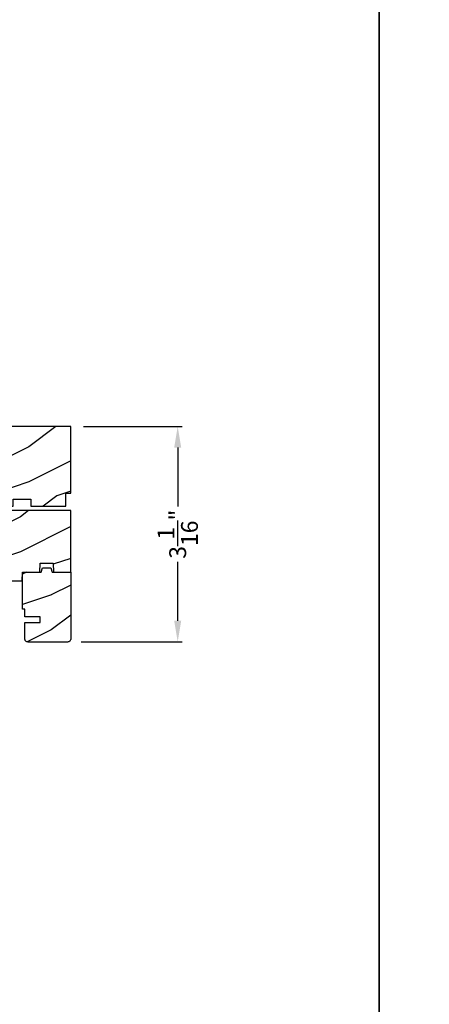
# Model space of a CAD drawing. Extents: x 34 to 117.2, y 0 to 44.
# Drawn here: x 62.9 to 68.7, y 7.8 to 21.8 of the extents above; entities that cross this region are included whole.
import ezdxf

# ---------------------------------------------------------------- set-up
doc = ezdxf.new("R2010")
doc.units = 0
doc.header["$LTSCALE"] = 4
doc.header["$MEASUREMENT"] = 0
doc.header["$PDMODE"] = 3
doc.layers.get('0').update_dxf_attribs({"linetype": 'CONTINUOUS'})
doc.layers.get('DEFPOINTS').update_dxf_attribs({"color": 3, "linetype": 'CONTINUOUS'})
doc.layers.add('Dim', color=7, linetype='CONTINUOUS')
doc.styles.get("Standard").update_dxf_attribs({"font": 'arial.ttf'})
doc.dimstyles.get("Standard").update_dxf_attribs({"dimtxt": 0.24, "dimasz": 0.3, "dimexe": 0.0625, "dimexo": 0.18, "dimgap": 0.09, "dimtad": 0, "dimdec": 4, "dimzin": 0, "dimdsep": 46, "dimlunit": 4, "dimtxsty": 'Standard', "dimcen": 0, "dimadec": 0, "dimazin": 0, "dimtfac": 1, "dimtdec": 4, "dimtofl": 0, "dimtmove": 2, "dimatfit": 3, "dimfxl": 1, "dimtolj": 1, "dimtzin": 0, "dimarcsym": 0})

# ---------------------------------------------------------------- blocks, each defined once
blk = doc.blocks.new('*D206')
at = {"layer": 'DEFPOINTS', "color": 0, "transparency": 16777216}
for p in [(63.6, 15.99), (63.571, 12.923), (65.126, 12.923)]:
    blk.add_point(p, dxfattribs=at)
at = {"layer": 'Dim', "color": 0, "lineweight": -2, "transparency": 16777216}
for p, q in [((63.78, 15.99), (65.188, 15.99)), ((65.126, 15.69), (65.126, 14.853)), ((65.126, 13.223), (65.126, 14.06)), ((63.751, 12.923), (65.188, 12.923))]:
    blk.add_line(p, q, dxfattribs=at)
at = {"layer": 'Dim', "color": 0, "transparency": 16777216}
for points in [[(65.076, 15.69), (65.176, 15.69), (65.126, 15.99)], [(65.076, 13.223), (65.176, 13.223), (65.126, 12.923)]]:
    blk.add_solid(points, dxfattribs=at)
at = {"layer": 'Dim', "color": 0, "transparency": 16777216, "insert": (65.126, 14.456), "char_height": 0.24, "attachment_point": 5, "rotation": 90}
blk.add_mtext('\\A1;3{\\H1x;\\S1/16;}"', dxfattribs=at)
blk = doc.blocks.new('A$C40E57508')
h = blk.add_hatch()
h.set_pattern_fill('WOOD2', color=256, pattern_type=2)
h.set_pattern_definition([(216.87, (0.4, 1), (3, 2), [0.5, -4.5]), (206.565, (1, 0.7), (-1, -1), [1.11803, -1.11803]), (198.435, (1, 0.2), (-2, -0.999998), [0.63246, -2.52982])])
h.paths.add_polyline_path([(0.125, 0.247), (0.712, 0.247), (0.712, 0.287), (0.962, 0.287), (0.962, 0), (2.227, 0), (2.227, 0.1), (2.477, 0.1), (2.477, 0), (3.742, 0), (3.742, 0.1), (3.992, 0.1), (3.992, 0), (4.492, 0), (4.492, 0.187), (4.562, 0.187), (4.562, 1.135), (0.754, 1.135), (0.67, 0.82), (0.389, 0.82), (0.264, 0.789), (0.264, 0.675), (0.125, 0.675), (0, 0.644), (0, 0.279)])
blk.add_lwpolyline([(0.125, 0.247), (0.712, 0.247), (0.712, 0.287), (0.962, 0.287), (0.962, 0), (2.227, 0), (2.227, 0.1), (2.477, 0.1), (2.477, 0), (3.742, 0), (3.742, 0.1), (3.992, 0.1), (3.992, 0), (4.492, 0), (4.492, 0.187), (4.562, 0.187), (4.562, 1.135), (0.754, 1.135), (0.67, 0.82), (0.389, 0.82), (0.264, 0.789), (0.264, 0.675), (0.125, 0.675), (0, 0.644), (0, 0.279)], close=True)

msp = doc.modelspace()

# ---------------------------------------------------------------- hatches: boundary and pattern name
h = msp.add_hatch()
h.set_pattern_fill('WOOD2', color=256, style=0)
h.set_pattern_definition([(216.8699, (-167.71734, 22.00433), (2.99999992, 2.00000012), [0.5, -4.5]), (206.5651, (-167.11734, 21.70433), (-0.9999992, -1.0000013), [1.118034, -1.118034]), (198.4349, (-167.11734, 21.20433), (-2.00000043, -0.9999984), [0.632456, -2.529822])])
edge = h.paths.add_edge_path()
edge.add_line((58.72503, 14.5887), (58.72503, 14.32315))
edge.add_arc((58.72503, 14.2294), 0.09375, -89.999642, 89.999642, ccw=False)
edge.add_line((58.72503, 14.13565), (58.72503, 13.7294))
edge.add_line((58.72503, 13.7294), (59.95703, 13.7294))
edge.add_line((59.95703, 13.7294), (59.96358, 13.9169))
edge.add_line((59.96358, 13.9169), (60.07548, 13.9169))
edge.add_line((60.07548, 13.9169), (60.08203, 13.7294))
edge.add_line((60.08203, 13.7294), (60.5863, 13.7294))
edge.add_line((60.5863, 13.7294), (60.59503, 13.9794))
edge.add_line((60.59503, 13.9794), (60.87603, 13.9794))
edge.add_line((60.87603, 13.9794), (60.88476, 13.7294))
edge.add_line((60.88476, 13.7294), (61.13776, 13.7294))
edge.add_line((61.13776, 13.7294), (61.13776, 13.7919))
edge.add_line((61.13776, 13.7919), (62.90817, 13.7919))
edge.add_line((62.90817, 13.7919), (62.91253, 13.9169))
edge.add_line((62.91253, 13.9169), (63.15816, 13.9169))
edge.add_line((63.15816, 13.9169), (63.16253, 14.0419))
edge.add_line((63.16253, 14.0419), (63.35003, 14.0419))
edge.add_line((63.35003, 14.0419), (63.3544, 13.9169))
edge.add_line((63.3544, 13.9169), (63.60003, 13.9169))
edge.add_line((63.60003, 13.9169), (63.60003, 14.7919))
edge.add_line((63.60003, 14.7919), (62.06878, 14.7919))
edge.add_arc((61.97503, 14.7919), 0.09375, 180.001076, 359.998924, ccw=False)
edge.add_line((61.88128, 14.7919), (60.87515, 14.7919))
edge.add_line((60.87515, 14.7919), (60.85003, 14.69815))
edge.add_line((60.85003, 14.69815), (60.47503, 14.69815))
edge.add_line((60.47503, 14.69815), (60.44991, 14.7919))
edge.add_line((60.44991, 14.7919), (59.81878, 14.7919))
edge.add_arc((59.72503, 14.7919), 0.09375, 180.001053, 359.998947, ccw=False)
edge.add_line((59.63128, 14.7919), (59.52587, 14.7919))
edge.add_arc((59.52587, 14.7449), 0.047, 89.999921, 177.999933)
edge.add_line((59.4789, 14.74654), (59.47503, 14.6357))
edge.add_line((59.47503, 14.6357), (58.77203, 14.6357))
edge.add_arc((58.77203, 14.5887), 0.047, 89.998795, 180.005139)
h = msp.add_hatch()
h.set_pattern_fill('WOOD2', color=256, style=0)
h.set_pattern_definition([(216.8699, (-168.2785, 23.3908), (2.99999992, 2.00000012), [0.5, -4.5]), (206.5651, (-167.6785, 23.0908), (-0.9999992, -1.0000013), [1.118034, -1.118034]), (198.4349, (-167.6785, 22.5908), (-2.00000043, -0.9999984), [0.632456, -2.529822])])
edge = h.paths.add_edge_path()
edge.add_line((63.3544, 13.9169), (63.60003, 13.9169))
edge.add_line((63.60003, 13.9169), (63.60003, 12.9664))
edge.add_line((63.60003, 12.9664), (63.59913, 12.95724))
edge.add_line((63.59913, 12.95724), (63.59645, 12.94842))
edge.add_line((63.59645, 12.94842), (63.59211, 12.94029))
edge.add_line((63.59211, 12.94029), (63.58626, 12.93317))
edge.add_line((63.58626, 12.93317), (63.57914, 12.92733))
edge.add_line((63.57914, 12.92733), (63.57102, 12.92298))
edge.add_line((63.57102, 12.92298), (63.5622, 12.92031))
edge.add_line((63.5622, 12.92031), (63.55303, 12.91941))
edge.add_line((63.55303, 12.91941), (62.99103, 12.91941))
edge.add_line((62.99103, 12.91941), (62.98186, 12.92031))
edge.add_line((62.98186, 12.92031), (62.97304, 12.92298))
edge.add_line((62.97304, 12.92298), (62.96492, 12.92733))
edge.add_line((62.96492, 12.92733), (62.9578, 12.93317))
edge.add_line((62.9578, 12.93317), (62.95195, 12.94029))
edge.add_line((62.95195, 12.94029), (62.94761, 12.94842))
edge.add_line((62.94761, 12.94842), (62.94493, 12.95724))
edge.add_line((62.94493, 12.95724), (62.94403, 12.9664))
edge.add_line((62.94403, 12.9664), (62.94403, 13.1994))
edge.add_line((62.94403, 13.1994), (63.16283, 13.1994))
edge.add_line((63.16283, 13.1994), (63.16283, 13.2774))
edge.add_line((63.16283, 13.2774), (62.94403, 13.2774))
edge.add_line((62.94403, 13.2774), (62.94403, 13.3869))
edge.add_line((62.94403, 13.3869), (62.91303, 13.3869))
edge.add_line((62.91303, 13.3869), (62.91303, 13.8699))
edge.add_line((62.91303, 13.8699), (62.91393, 13.87907))
edge.add_line((62.91393, 13.87907), (62.91661, 13.88789))
edge.add_line((62.91661, 13.88789), (62.92095, 13.89602))
edge.add_line((62.92095, 13.89602), (62.9268, 13.90314))
edge.add_line((62.9268, 13.90314), (62.93392, 13.90898))
edge.add_line((62.93392, 13.90898), (62.94204, 13.91333))
edge.add_line((62.94204, 13.91333), (62.95086, 13.916))
edge.add_line((62.95086, 13.916), (62.96003, 13.9169))
edge.add_line((62.96003, 13.9169), (63.17843, 13.9169))
edge.add_line((63.17843, 13.9169), (63.19504, 13.97891))
edge.add_line((63.19504, 13.97891), (63.31822, 13.97891))
edge.add_line((63.31822, 13.97891), (63.33483, 13.9169))
edge.add_line((63.33483, 13.9169), (63.60003, 13.9169))
h = msp.add_hatch()
h.set_pattern_fill('WOOD2', color=256, style=0)
h.set_pattern_definition([(216.8699, (-169.61786, 23.95008), (2.99999992, 2.00000012), [0.5, -4.5]), (206.5651, (-169.01786, 23.65008), (-0.99999916, -1.0000013), [1.118034, -1.118034]), (198.4349, (-169.01786, 23.15008), (-2.00000043, -0.9999984), [0.632456, -2.529822])])
edge = h.paths.add_edge_path()
edge.add_line((62.49155, 8.51686), (62.49155, 8.42276))
edge.add_line((62.49155, 8.42276), (62.36155, 8.42276))
edge.add_line((62.36155, 8.42276), (62.36155, 8.99276))
edge.add_line((62.36155, 8.99276), (62.74405, 8.99276))
edge.add_line((62.74405, 8.99276), (62.74405, 8.74359))
edge.add_line((62.74405, 8.74359), (62.71205, 8.71159))
edge.add_line((62.71205, 8.71159), (62.62649, 8.71159))
edge.add_line((62.62649, 8.71159), (62.62649, 8.65676))
edge.add_arc((62.48649, 8.65676), 0.14, 272.070113, 360, ccw=False)
edge = h.paths.add_edge_path(flags=17)
edge.add_line((81.95934, 13.48226), (82.04677, 13.48226))
edge.add_line((82.04677, 13.48226), (82.04677, 12.69976))
edge.add_line((82.04677, 12.69976), (82.85977, 12.69976))
edge.add_line((82.85977, 12.69976), (82.85977, 13.48226))
edge.add_line((82.85977, 13.48226), (83.15477, 13.48226))
edge.add_line((83.15477, 13.48226), (83.16696, 13.48106))
edge.add_line((83.16696, 13.48106), (83.17868, 13.47751))
edge.add_line((83.17868, 13.47751), (83.18949, 13.47173))
edge.add_line((83.18949, 13.47173), (83.19896, 13.46396))
edge.add_line((83.19896, 13.46396), (83.20673, 13.45449))
edge.add_line((83.20673, 13.45449), (83.21251, 13.44368))
edge.add_line((83.21251, 13.44368), (83.21607, 13.43196))
edge.add_line((83.21607, 13.43196), (83.21727, 13.41976))
edge.add_line((83.21727, 13.41976), (83.21727, 11.07826))
edge.add_line((83.21727, 11.07826), (83.18527, 11.04626))
edge.add_line((83.18527, 11.04626), (82.25427, 11.04626))
edge.add_line((82.25427, 11.04626), (82.24718, 11.24926))
edge.add_line((82.24718, 11.24926), (82.02918, 11.24926))
edge.add_line((82.02918, 11.24926), (82.02401, 11.10126))
edge.add_line((82.02401, 11.10126), (81.66999, 11.11054))
edge.add_line((81.66999, 11.11054), (81.64608, 11.11349))
edge.add_line((81.64608, 11.11349), (81.62317, 11.12097))
edge.add_line((81.62317, 11.12097), (81.60213, 11.13271))
edge.add_line((81.60213, 11.13271), (81.58373, 11.14827))
edge.add_line((81.58373, 11.14827), (81.56866, 11.16707))
edge.add_line((81.56866, 11.16707), (81.55747, 11.18841))
edge.add_line((81.55747, 11.18841), (81.55059, 11.21151))
edge.add_line((81.55059, 11.21151), (81.54827, 11.23549))
edge.add_line((81.54827, 11.23549), (81.54827, 13.24076))
edge.add_line((81.54827, 13.24076), (81.55187, 13.27734))
edge.add_line((81.55187, 13.27734), (81.56254, 13.31252))
edge.add_line((81.56254, 13.31252), (81.57987, 13.34493))
edge.add_line((81.57987, 13.34493), (81.60318, 13.37335))
edge.add_line((81.60318, 13.37335), (81.6316, 13.39667))
edge.add_line((81.6316, 13.39667), (81.66401, 13.41399))
edge.add_line((81.66401, 13.41399), (81.69919, 13.42466))
edge.add_line((81.69919, 13.42466), (81.73577, 13.42827))
edge.add_line((81.73577, 13.42827), (81.80127, 13.42827))
edge.add_line((81.80127, 13.42827), (81.86445, 13.19246))
edge.add_line((81.86445, 13.19246), (81.86653, 13.18693))
edge.add_line((81.86653, 13.18693), (81.86966, 13.18192))
edge.add_line((81.86966, 13.18192), (81.87371, 13.17761))
edge.add_line((81.87371, 13.17761), (81.87852, 13.17419))
edge.add_line((81.87852, 13.17419), (81.88392, 13.17177))
edge.add_line((81.88392, 13.17177), (81.88968, 13.17046))
edge.add_line((81.88968, 13.17046), (81.89558, 13.1703))
edge.add_line((81.89558, 13.1703), (81.90141, 13.1713))
edge.add_line((81.90141, 13.1713), (81.95927, 13.18726))
edge.add_line((81.95927, 13.18726), (81.95927, 13.48226))
edge.add_line((81.95927, 13.48226), (82.04677, 13.48226))
h.paths.add_polyline_path([(82.04677, 13.48226), (82.04677, 12.69976), (82.85977, 12.69976), (82.85977, 13.48226), (83.15477, 13.48226), (83.16696, 13.48106), (83.17868, 13.47751), (83.18949, 13.47173), (83.19896, 13.46396), (83.20673, 13.45449), (83.21251, 13.44368), (83.21607, 13.43196), (83.21727, 13.41976), (83.21727, 11.07826), (83.18527, 11.04626), (82.25427, 11.04626), (82.24718, 11.24926), (82.02918, 11.24926), (82.02401, 11.10126), (81.66999, 11.11054), (81.64608, 11.11349), (81.62317, 11.12097), (81.60213, 11.13271), (81.58373, 11.14827), (81.56866, 11.16707), (81.55747, 11.18841), (81.55059, 11.21151), (81.54827, 11.23549), (81.54827, 13.24076), (81.55187, 13.27734), (81.56254, 13.31252), (81.57987, 13.34493), (81.60318, 13.37335), (81.6316, 13.39667), (81.66401, 13.41399), (81.69919, 13.42466), (81.73577, 13.42827), (81.80127, 13.42827), (81.86445, 13.19246), (81.86653, 13.18693), (81.86966, 13.18192), (81.87371, 13.17761), (81.87852, 13.17419), (81.88392, 13.17177), (81.88968, 13.17046), (81.89558, 13.1703), (81.90141, 13.1713), (81.95927, 13.18726), (81.95927, 13.48226)], flags=17)
edge = h.paths.add_edge_path()
edge.add_line((62.36652, 8.99276), (62.74902, 8.99276))
edge.add_line((62.36111, 8.99276), (62.74361, 8.99276))

# ---------------------------------------------------------------- linework, layer by layer
for points in [[(34.00001, 44.00001), (34.00001, 0), (68.00002, 0), (68.00002, 44.00001)], [(68.00002, 44.00001), (68.00002, 0), (102.00002, 0), (102.00002, 44.00001)]]:
    msp.add_lwpolyline(points, close=True)
msp.add_lwpolyline([(61.13776, 13.7919), (62.90817, 13.7919), (62.91253, 13.9169), (63.15816, 13.9169), (63.16253, 14.0419), (63.35003, 14.0419), (63.3544, 13.9169), (63.60003, 13.9169), (63.60003, 14.7919), (62.06878, 14.7919, -0.99998123)], format="xyb")
msp.add_lwpolyline([(63.3544, 13.9169), (63.60003, 13.9169), (63.60003, 12.9664), (63.59913, 12.95724), (63.59645, 12.94842), (63.59211, 12.94029), (63.58626, 12.93317), (63.57914, 12.92733), (63.57102, 12.92298), (63.5622, 12.92031), (63.55303, 12.91941), (62.99103, 12.91941), (62.98186, 12.92031), (62.97304, 12.92298), (62.96492, 12.92733), (62.9578, 12.93317), (62.95195, 12.94029), (62.94761, 12.94842), (62.94493, 12.95724), (62.94403, 12.9664), (62.94403, 13.1994), (63.16283, 13.1994), (63.16283, 13.2774), (62.94403, 13.2774), (62.94403, 13.3869), (62.91303, 13.3869), (62.91303, 13.8699), (62.91393, 13.87907), (62.91661, 13.88789), (62.92095, 13.89602), (62.9268, 13.90314), (62.93392, 13.90898), (62.94204, 13.91333), (62.95086, 13.916), (62.96003, 13.9169), (63.17843, 13.9169), (63.19504, 13.97891), (63.31822, 13.97891), (63.33483, 13.9169), (63.60003, 13.9169)])

# ---------------------------------------------------------------- block references
msp.add_blockref('A$C40E57508', (59.0379, 14.8544))

# ---------------------------------------------------------------- dimensions: what is measured, and where the dimension line sits
at = {"layer": 'Dim'}
dim = msp.add_linear_dim(base=(65.12597, 12.92298), p1=(63.60003, 15.98966), p2=(63.57102, 12.92298), angle=90, dimstyle='Standard', override={"dimpost": '\\X'}, dxfattribs=at)
dim.commit()
dim.dimension.update_dxf_attribs({"geometry": '*D206', "text_midpoint": (65.12597, 14.45632)})

doc.saveas('drawing.dxf')
